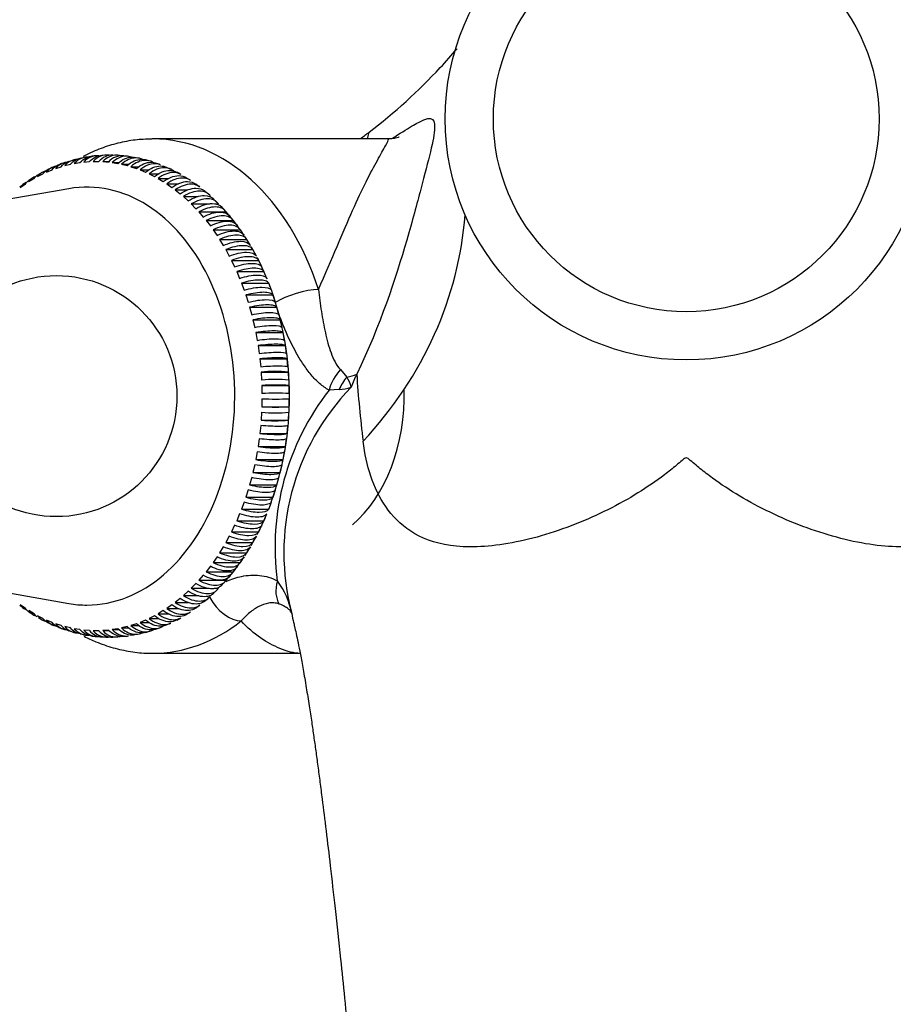
# Model space of a CAD drawing. Units: millimetres. Extents: x -346 to 1655, y 0 to 1381.
# Drawn here: x 591 to 645, y 291 to 352 of the extents above; entities that cross this region are included whole.
import ezdxf
from ezdxf import colors
from ezdxf.entities.mleader import LeaderData, LeaderLine
from ezdxf.math import Vec2, Vec3

# ---------------------------------------------------------------- set-up
doc = ezdxf.new("R2010")
doc.units = ezdxf.units.MM
doc.layers.add('DV7_Défaut', color=7, linetype='Continuous')
doc.layers.add('Défaut', color=7, linetype='Continuous')

# ---------------------------------------------------------------- blocks, each defined once
blk = doc.blocks.new('_DOT')
at = {"color": 0}
blk.add_line((0, 0), (-1, 0), dxfattribs=at)
at = {"color": 0, "const_width": 0.333}
blk.add_lwpolyline([(-0.1665, 0, 1), (0.1665, 0, 1)], format="xyb", close=True, dxfattribs=at)
blk = doc.blocks.new('SE6')
at = {"layer": 'DV7_Défaut', "color": 7, "linetype": 'Continuous'}
for p, q in [((613.511, 345.025), (598.902, 345.025)), ((612.252, 345.025), (612.348, 345.441)), ((593.974, 343.715), (593.7, 343.633)), ((594.646, 343.865), (594.366, 343.817)), ((596.01, 344.009), (595.725, 343.996)), ((596.696, 343.997), (596.412, 344.02)), ((597.379, 343.943), (597.095, 343.965)), ((598.054, 343.808), (597.775, 343.865)), ((592.284, 342.962), (592.623, 343.102)), ((592.67, 343.251), (592.407, 343.136)), ((592.852, 343.187), (593.196, 343.301)), ((593.428, 343.367), (593.776, 343.452)), ((594.01, 343.5), (594.361, 343.557)), ((594.596, 343.585), (594.949, 343.614)), ((595.185, 343.623), (595.539, 343.623)), ((595.775, 343.614), (596.128, 343.585)), ((595.775, 343.614), (596.168, 343.614)), ((596.363, 343.557), (596.714, 343.5)), ((596.363, 343.557), (596.798, 343.557)), ((596.948, 343.452), (597.296, 343.367)), ((596.948, 343.452), (597.426, 343.452)), ((597.528, 343.301), (597.872, 343.187)), ((597.528, 343.301), (598.05, 343.301)), ((598.1, 343.102), (598.44, 342.962)), ((598.1, 343.102), (598.671, 343.102)), ((599.376, 343.415), (599.106, 343.506)), ((600.012, 343.13), (599.752, 343.254)), ((591.181, 342.375), (591.507, 342.569)), ((591.727, 342.69), (592.06, 342.858)), ((592.041, 342.951), (591.791, 342.807)), ((598.664, 342.858), (598.997, 342.69)), ((598.664, 342.858), (599.285, 342.858)), ((599.217, 342.569), (599.543, 342.375)), ((599.217, 342.569), (599.891, 342.569)), ((601.11, 342.515), (600.986, 342.593)), ((601.23, 342.439), (601.167, 342.479)), ((593.668, 341.928), (582.498, 339.974)), ((590.848, 342.198), (590.615, 342.027)), ((590.649, 342.015), (590.966, 342.236)), ((599.758, 342.236), (600.075, 342.015)), ((599.758, 342.236), (600.489, 342.236)), ((600.284, 341.859), (600.592, 341.614)), ((600.284, 341.859), (601.078, 341.859)), ((601.806, 342.025), (601.577, 342.208)), ((600.794, 341.441), (601.091, 341.171)), ((600.794, 341.441), (601.709, 341.441)), ((602.363, 341.581), (602.137, 341.762)), ((602.886, 341.078), (602.677, 341.285)), ((601.286, 340.982), (601.572, 340.688)), ((601.286, 340.982), (602.432, 340.982)), ((602.741, 340.982), (602.983, 340.982)), ((601.759, 340.485), (602.033, 340.168)), ((601.759, 340.485), (603.456, 340.485)), ((603.73, 340.168), (603.456, 340.485)), ((603.866, 339.988), (603.676, 340.217)), ((602.211, 339.949), (602.472, 339.611)), ((602.211, 339.949), (603.909, 339.949)), ((604.169, 339.611), (603.909, 339.949)), ((604.271, 339.456), (604.143, 339.643)), ((602.641, 339.379), (602.887, 339.02)), ((602.641, 339.379), (604.338, 339.379)), ((603.047, 338.774), (603.279, 338.396)), ((603.047, 338.774), (604.744, 338.774)), ((604.585, 339.02), (604.338, 339.379)), ((604.696, 338.836), (604.612, 338.958)), ((604.976, 338.396), (604.744, 338.774)), ((605.086, 338.181), (605.012, 338.312)), ((603.428, 338.138), (603.644, 337.742)), ((603.428, 338.138), (605.125, 338.138)), ((605.341, 337.742), (605.125, 338.138)), ((603.783, 337.472), (603.982, 337.059)), ((603.783, 337.472), (605.48, 337.472)), ((605.68, 337.059), (605.48, 337.472)), ((605.689, 337.014), (605.481, 337.468)), ((605.818, 336.731), (605.689, 337.014)), ((604.11, 336.778), (604.293, 336.35)), ((604.11, 336.778), (605.807, 336.778)), ((605.99, 336.35), (605.807, 336.778)), ((606.013, 336.306), (605.95, 336.443)), ((604.409, 336.059), (604.574, 335.617)), ((604.409, 336.059), (606.106, 336.059)), ((606.271, 335.617), (606.106, 336.059)), ((604.678, 335.317), (604.825, 334.862)), ((604.678, 335.317), (606.375, 335.317)), ((606.522, 334.862), (606.375, 335.317)), ((604.917, 334.555), (605.045, 334.089)), ((604.917, 334.555), (606.614, 334.555)), ((606.742, 334.089), (606.614, 334.555)), ((605.124, 333.774), (605.233, 333.299)), ((605.124, 333.774), (606.822, 333.774)), ((606.931, 333.299), (606.822, 333.774)), ((605.3, 332.978), (605.39, 332.495)), ((605.3, 332.978), (606.997, 332.978)), ((607.087, 332.495), (606.997, 332.978)), ((605.443, 332.17), (605.514, 331.68)), ((605.443, 332.17), (607.141, 332.17)), ((607.211, 331.68), (607.141, 332.17)), ((605.554, 331.351), (605.604, 330.856)), ((605.554, 331.351), (607.251, 331.351)), ((607.301, 330.856), (607.251, 331.351)), ((605.631, 330.524), (605.661, 330.026)), ((605.631, 330.524), (607.328, 330.524)), ((607.359, 330.026), (607.328, 330.524)), ((610.564, 330.677), (610.965, 330.207)), ((605.675, 329.692), (605.685, 329.193)), ((605.675, 329.692), (607.372, 329.692)), ((607.382, 329.193), (607.372, 329.692)), ((610.49, 329.429), (609.859, 329.402)), ((605.685, 328.859), (605.675, 328.359)), ((605.675, 328.359), (607.372, 328.359)), ((607.372, 328.359), (607.382, 328.859)), ((605.661, 328.025), (605.631, 327.527)), ((607.328, 327.527), (607.359, 328.025)), ((605.604, 327.196), (605.554, 326.701)), ((605.631, 327.527), (607.328, 327.527)), ((607.251, 326.701), (607.301, 327.196)), ((605.554, 326.701), (607.251, 326.701)), ((605.514, 326.372), (605.443, 325.882)), ((607.141, 325.882), (607.211, 326.372)), ((605.39, 325.556), (605.3, 325.073)), ((605.443, 325.882), (607.141, 325.882)), ((606.997, 325.073), (607.087, 325.556)), ((605.233, 324.752), (605.124, 324.277)), ((605.3, 325.073), (606.997, 325.073)), ((606.822, 324.277), (606.931, 324.752)), ((605.124, 324.277), (606.822, 324.277)), ((605.045, 323.962), (604.917, 323.496)), ((604.917, 323.496), (606.614, 323.496)), ((606.614, 323.496), (606.742, 323.962)), ((604.825, 323.189), (604.678, 322.734)), ((606.375, 322.734), (606.522, 323.189)), ((604.574, 322.434), (604.409, 321.992)), ((604.678, 322.734), (606.375, 322.734)), ((606.106, 321.992), (606.271, 322.434)), ((604.293, 321.701), (604.11, 321.273)), ((604.409, 321.992), (606.106, 321.992)), ((605.807, 321.273), (605.99, 321.701)), ((604.11, 321.273), (605.807, 321.273)), ((605.487, 320.616), (605.691, 321.037)), ((605.691, 321.037), (605.825, 321.315)), ((603.982, 320.992), (603.783, 320.58)), ((603.783, 320.58), (605.48, 320.58)), ((605.386, 320.409), (605.487, 320.616)), ((605.48, 320.58), (605.68, 320.992)), ((603.644, 320.31), (603.428, 319.914)), ((603.428, 319.914), (605.125, 319.914)), ((605.011, 319.741), (605.087, 319.869)), ((605.125, 319.914), (605.341, 320.31)), ((603.279, 319.655), (603.047, 319.277)), ((603.047, 319.277), (604.744, 319.277)), ((604.744, 319.277), (604.976, 319.655)), ((602.887, 319.031), (602.641, 318.673)), ((602.641, 318.673), (604.338, 318.673)), ((604.137, 318.415), (604.269, 318.598)), ((604.338, 318.673), (604.585, 319.031)), ((582.498, 318.078), (593.668, 316.123)), ((602.472, 318.44), (602.211, 318.102)), ((602.211, 318.102), (603.909, 318.102)), ((603.678, 317.831), (603.872, 318.054)), ((603.909, 318.102), (604.169, 318.44)), ((601.572, 317.363), (601.286, 317.069)), ((602.033, 317.883), (601.759, 317.567)), ((601.759, 317.567), (603.456, 317.567)), ((603.195, 317.276), (603.39, 317.5)), ((603.456, 317.567), (603.73, 317.883)), ((601.091, 316.88), (600.794, 316.61)), ((601.286, 317.069), (602.402, 317.069)), ((602.676, 316.769), (602.888, 316.969)), ((602.712, 317.069), (602.983, 317.069)), ((600.592, 316.438), (600.284, 316.192)), ((600.284, 316.192), (601.086, 316.192)), ((600.794, 316.61), (601.747, 316.61)), ((590.616, 316.028), (590.847, 315.851)), ((590.966, 315.815), (590.649, 316.036)), ((591.507, 315.482), (591.181, 315.677)), ((591.188, 315.605), (591.435, 315.457)), ((599.543, 315.677), (599.217, 315.482)), ((600.075, 316.036), (599.758, 315.815)), ((599.758, 315.815), (600.465, 315.815)), ((600.987, 315.456), (601.233, 315.605)), ((601.575, 315.85), (601.806, 316.027)), ((592.06, 315.193), (591.727, 315.361)), ((591.79, 315.243), (592.038, 315.093)), ((592.623, 314.949), (592.284, 315.09)), ((592.409, 314.919), (592.671, 314.801)), ((598.44, 315.09), (598.1, 314.949)), ((598.1, 314.949), (598.656, 314.949)), ((598.997, 315.361), (598.664, 315.193)), ((598.664, 315.193), (599.267, 315.193)), ((599.217, 315.482), (599.871, 315.482)), ((599.751, 314.8), (600.012, 314.92)), ((600.384, 315.091), (600.632, 315.241)), ((593.196, 314.751), (592.852, 314.864)), ((593.776, 314.599), (593.428, 314.684)), ((593.7, 314.418), (593.973, 314.333)), ((594.361, 314.495), (594.01, 314.552)), ((594.949, 314.437), (594.596, 314.466)), ((595.539, 314.428), (595.185, 314.428)), ((596.128, 314.466), (595.775, 314.437)), ((595.775, 314.437), (596.165, 314.437)), ((596.714, 314.552), (596.363, 314.495)), ((596.363, 314.495), (596.792, 314.495)), ((597.296, 314.684), (596.948, 314.599)), ((596.948, 314.599), (597.417, 314.599)), ((597.872, 314.864), (597.528, 314.751)), ((597.528, 314.751), (598.039, 314.751)), ((598.449, 314.328), (598.721, 314.417)), ((599.106, 314.542), (599.377, 314.629)), ((594.366, 314.238), (594.646, 314.187)), ((595.725, 314.056), (596.01, 314.04)), ((596.41, 314.036), (596.696, 314.055)), ((597.775, 314.187), (598.055, 314.241)), ((598.902, 313.026), (608.026, 313.026))]:
    blk.add_line(p, q, dxfattribs=at)
for centre, radius in [((632.081, 346.276), 15), ((632.081, 346.276), 12), ((592.891, 329.026), 7.5)]:
    blk.add_circle(centre, radius, dxfattribs=at)
for centre, radius, start, end in [((595.445, 342.871), 1.109, 85.37987, 139.93189), ((595.475, 342.088), 1.895, 94.54221, 103.2141), ((596.034, 342.916), 1.105, 81.95454, 140.19785), ((596.387, 342.913), 1.107, 88.74255, 140.06239), ((596.976, 342.871), 1.109, 83.7925, 139.93189), ((597.847, 341.43), 2.373, 68.36432, 75.32552), ((593.641, 342.27), 1.29, 104.74414, 117.5477), ((592.072, 341.299), 1.449, 116.19516, 127.63364), ((599.911, 341.785), 1.259, 54.93686, 68.08355), ((602.193, 339.656), 1.501, 36.85718, 48.20409), ((604.206, 336.899), 1.397, 24.05013, 32.22024), ((587.721, 329.039), 19.682, 340.3956, 19.56202), ((606.48, 322.253), 8.315, 84.14167, 95.85833), ((609.308, 329.137), 1.973, 12.896, 32.85992), ((758.617, 267.872), 159.782, 156.96229, 157.28275), ((685.77, 335.317), 74.354, 183.79175, 187.03174), ((606.51, 319.621), 10.439, 85.33705, 94.66295), ((606.523, 304.895), 24.812, 88.03987, 91.96013), ((606.534, 297.98), 31.224, 88.44251, 91.55749), ((622.38, 319.635), 15.881, 142.04344, 187.62851), ((621.806, 319.28), 14.76, 135.76565, 194.81329), ((609.991, 333.859), 4.458, 276.43027, 286.15131), ((606.523, 359.571), 31.224, 268.44251, 271.55749), ((606.534, 353.656), 24.812, 268.03987, 271.96013), ((606.51, 336.297), 8.315, 264.14167, 275.85833), ((606.48, 337.932), 10.439, 265.33705, 274.66295), ((602.735, 322.826), 3.44, 333.9344, 338.40524), ((603.77, 319.7), 1.048, 324.09465, 332.33763), ((602.94, 314.675), 4.672, 10.25615, 37.62155), ((601.329, 317.454), 1.425, 304.68574, 316.49873), ((593.656, 315.98), 1.481, 245.5285, 256.63728), ((595.798, 315.151), 1.109, 220.06811, 266.13988), ((596.034, 315.138), 1.107, 219.93761, 282.03768), ((596.387, 315.135), 1.105, 219.80215, 271.17893), ((596.623, 315.151), 1.109, 220.06811, 282.71786), ((595.331, 315.242), 1.164, 255.61561, 269.73626), ((597.099, 315.584), 1.501, 269.87396, 280.79757)]:
    blk.add_arc(centre, radius, start, end, dxfattribs=at)
for centre, major_axis, ratio, start_param, end_param in [((598.902, 329.026), (0, 15.999), 0.707107, 0, 0.005018), ((598.902, 329.026), (0, 15.999), 0.707107, -1.143101, 0), ((632.081, 329.026), (-28.5, 0), 0.798246, -0.806044, -0.779968), ((594.796, 329.026), (0, -13.001), 0.707107, 0, 3.264688), ((590.431, 340.863), (-27.767, -3.608), 0.860122, 2.340045, 2.968784), ((607.909, 334.832), (1.904, 0.614), 0.29329, 0.738271, 2.309067), ((611.273, 329.402), (0.919, 1.776), 0.664064, 1.155565, 1.901729), ((612.092, 328.958), (0.988, 1.739), 0.827843, 1.302727, 1.762626), ((609.275, 332.081), (2.733, -1.237), 0.52836, 5.592435, 5.907984), ((607.953, 329.026), (0, -9.3), 0.707107, 0.535105, 1.61579), ((608.054, 317.527), (-0.968, -1.75), 0.658498, 5.061801, 5.944341), ((594.796, 329.026), (0, -13.001), 0.707107, 6.16009, 6.283185), ((603.71, 316.789), (1.236, -1.572), 0.618072, 4.432211, 5.830984), ((598.902, 329.026), (0, 15.999), 0.707107, 3.140037, 3.648839)]:
    blk.add_ellipse(centre, major_axis=major_axis, ratio=ratio, start_param=start_param, end_param=end_param, dxfattribs=at)
for points, knots in [([(612.348, 345.441), (613.947, 346.665), (615.417, 348.01), (617.129, 349.845), (617.478, 350.235), (617.82, 350.633)], [0, 0, 0, 0, 0.7914, 0.7914, 1, 1, 1, 1]), ([(613.757, 345.051), (614.257, 345.366), (614.663, 345.621), (615.307, 346), (615.553, 346.13), (615.935, 346.286), (616.073, 346.314), (616.38, 346.267), (616.443, 346.061), (616.413, 345.363), (616.319, 344.869), (616.008, 343.59), (615.806, 342.812), (615.325, 340.987), (615.043, 339.937), (613.989, 336.33), (613.062, 333.462), (611.578, 330.4)], [0, 0, 0, 0, 0.067386, 0.067386, 0.134001, 0.134001, 0.200616, 0.200616, 0.333847, 0.333847, 0.467078, 0.467078, 0.600308, 0.600308, 0.733539, 0.733539, 1, 1, 1, 1]), ([(598.838, 345.022), (598.457, 345.009), (597.798, 344.982), (596.715, 344.778), (595.664, 344.453), (594.951, 344.139), (594.587, 343.952), (594.559, 343.937)], [0, 0, 0, 0, 0.235754, 0.482805, 0.730325, 0.979123, 1, 1, 1, 1]), ([(609.196, 335.662), (610.048, 337.566), (610.727, 339.242), (611.62, 341.245), (611.897, 341.836), (612.417, 342.873), (612.661, 343.32), (613.071, 344.065), (613.242, 344.366), (613.488, 344.812), (613.565, 344.96), (613.542, 345.019), (613.533, 345.025), (613.518, 345.025)], [0, 0, 0, 0, 0.321276, 0.321276, 0.481914, 0.481914, 0.642552, 0.642552, 0.80319, 0.80319, 0.963828, 0.963828, 1, 1, 1, 1]), ([(614.218, 345.137), (614.218, 345.137), (614.215, 345.135), (614.17, 345.117), (613.994, 345.071), (613.759, 345.025), (613.579, 345.032), (613.509, 345.034)], [0, 0, 0, 0, 0.047399, 0.330914, 0.600879, 0.870298, 1, 1, 1, 1]), ([(593.776, 343.452), (593.883, 343.58), (594.004, 343.678), (594.213, 343.78), (594.287, 343.807), (594.363, 343.823)], [0, 0, 0, 0, 0.655663, 0.655663, 1, 1, 1, 1]), ([(594.858, 343.897), (594.848, 343.897), (594.837, 343.897), (594.522, 343.898), (594.234, 343.758), (594.01, 343.5)], [0, 0, 0, 0, 0.032838, 0.032838, 1, 1, 1, 1]), ([(594.361, 343.557), (594.473, 343.686), (594.598, 343.784), (594.835, 343.9), (594.937, 343.931), (595.041, 343.945)], [0, 0, 0, 0, 0.58811, 0.58811, 1, 1, 1, 1]), ([(594.949, 343.614), (595.066, 343.743), (595.196, 343.842), (595.463, 343.97), (595.592, 344.004), (595.724, 344.012)], [0, 0, 0, 0, 0.532862, 0.532862, 1, 1, 1, 1]), ([(596.892, 343.981), (596.809, 344.002), (596.725, 344.013), (596.336, 344.014), (596.03, 343.873), (595.775, 343.614)], [0, 0, 0, 0, 0.218319, 0.218319, 1, 1, 1, 1]), ([(597.567, 343.9), (597.463, 343.936), (597.355, 343.954), (596.94, 343.955), (596.629, 343.815), (596.363, 343.557)], [0, 0, 0, 0, 0.266132, 0.266132, 1, 1, 1, 1]), ([(596.714, 343.5), (596.847, 343.629), (596.989, 343.727), (597.289, 343.863), (597.442, 343.897), (597.656, 343.897), (597.717, 343.892), (597.777, 343.88)], [0, 0, 0, 0, 0.415678, 0.415678, 0.831356, 0.831356, 1, 1, 1, 1]), ([(598.263, 343.753), (598.131, 343.815), (597.992, 343.846), (597.541, 343.847), (597.224, 343.708), (596.948, 343.452)], [0, 0, 0, 0, 0.32388, 0.32388, 1, 1, 1, 1]), ([(597.296, 343.367), (597.434, 343.495), (597.58, 343.592), (597.886, 343.727), (598.04, 343.761), (598.28, 343.761), (598.366, 343.75), (598.449, 343.727)], [0, 0, 0, 0, 0.388298, 0.388298, 0.776595, 0.776595, 1, 1, 1, 1]), ([(598.918, 343.566), (598.903, 343.574), (598.887, 343.582), (598.738, 343.657), (598.594, 343.69), (598.137, 343.691), (597.814, 343.554), (597.528, 343.301)], [0, 0, 0, 0, 0.0372981, 0.0372981, 0.3581987, 0.3581987, 1, 1, 1, 1]), ([(592.06, 342.858), (592.151, 342.981), (592.261, 343.074), (592.394, 343.141), (592.398, 343.143), (592.403, 343.145)], [0, 0, 0, 0, 0.96818, 0.96818, 1, 1, 1, 1]), ([(592.623, 343.102), (592.72, 343.227), (592.834, 343.322), (592.99, 343.4), (593.016, 343.412), (593.041, 343.422)], [0, 0, 0, 0, 0.839891, 0.839891, 1, 1, 1, 1]), ([(593.196, 343.301), (593.298, 343.427), (593.416, 343.524), (593.597, 343.614), (593.645, 343.633), (593.695, 343.648)], [0, 0, 0, 0, 0.73904, 0.73904, 1, 1, 1, 1]), ([(597.872, 343.187), (598.015, 343.314), (598.165, 343.41), (598.476, 343.543), (598.631, 343.577), (598.897, 343.577), (599.007, 343.558), (599.111, 343.521)], [0, 0, 0, 0, 0.364134, 0.364134, 0.728269, 0.728269, 1, 1, 1, 1]), ([(599.38, 343.422), (599.27, 343.465), (599.153, 343.486), (598.725, 343.487), (598.397, 343.352), (598.1, 343.102)], [0, 0, 0, 0, 0.288076, 0.288076, 1, 1, 1, 1]), ([(598.44, 342.962), (598.588, 343.086), (598.741, 343.181), (599.058, 343.312), (599.215, 343.345), (599.505, 343.346), (599.636, 343.318), (599.757, 343.265)], [0, 0, 0, 0, 0.344108, 0.344108, 0.688216, 0.688216, 1, 1, 1, 1]), ([(600.193, 343.034), (600.143, 343.075), (600.089, 343.11), (599.903, 343.203), (599.761, 343.235), (599.304, 343.236), (598.971, 343.103), (598.664, 342.858)], [0, 0, 0, 0, 0.1300005, 0.1300005, 0.4200003, 0.4200003, 1, 1, 1, 1]), ([(598.997, 342.69), (599.15, 342.813), (599.308, 342.906), (599.63, 343.035), (599.788, 343.067), (600.101, 343.067), (600.251, 343.031), (600.384, 342.96)], [0, 0, 0, 0, 0.327168, 0.327168, 0.654335, 0.654335, 1, 1, 1, 1]), ([(600.637, 342.821), (600.623, 342.829), (600.609, 342.836), (600.469, 342.906), (600.329, 342.938), (599.872, 342.938), (599.533, 342.809), (599.217, 342.569)], [0, 0, 0, 0, 0.035595, 0.035595, 0.357063, 0.357063, 1, 1, 1, 1]), ([(599.543, 342.375), (599.701, 342.494), (599.862, 342.585), (600.189, 342.711), (600.348, 342.743), (600.684, 342.743), (600.853, 342.696), (600.995, 342.606)], [0, 0, 0, 0, 0.311878, 0.311878, 0.623755, 0.623755, 1, 1, 1, 1]), ([(601.237, 342.45), (601.208, 342.47), (601.178, 342.487), (601.023, 342.564), (600.884, 342.595), (600.427, 342.595), (600.083, 342.469), (599.758, 342.236)], [0, 0, 0, 0, 0.078255, 0.078255, 0.385504, 0.385504, 1, 1, 1, 1]), ([(600.075, 342.015), (600.238, 342.132), (600.402, 342.221), (600.735, 342.343), (600.895, 342.374), (601.251, 342.375), (601.432, 342.318), (601.579, 342.212)], [0, 0, 0, 0, 0.299938, 0.299938, 0.599877, 0.599877, 1, 1, 1, 1]), ([(601.815, 342.037), (601.774, 342.068), (601.731, 342.095), (601.562, 342.178), (601.425, 342.208), (600.968, 342.208), (600.619, 342.086), (600.284, 341.859)], [0, 0, 0, 0, 0.114717, 0.114717, 0.409812, 0.409812, 1, 1, 1, 1]), ([(600.592, 341.614), (600.759, 341.727), (600.927, 341.813), (601.264, 341.932), (601.426, 341.962), (601.802, 341.962), (601.997, 341.896), (602.145, 341.772)], [0, 0, 0, 0, 0.288483, 0.288483, 0.576966, 0.576966, 1, 1, 1, 1]), ([(602.491, 341.441), (602.418, 341.55), (602.322, 341.634), (602.085, 341.749), (601.949, 341.778), (601.492, 341.778), (601.138, 341.66), (600.794, 341.441)], [0, 0, 0, 0, 0.25, 0.25, 0.5, 0.5, 1, 1, 1, 1]), ([(601.091, 341.171), (601.263, 341.28), (601.435, 341.363), (601.777, 341.478), (601.94, 341.507), (602.333, 341.508), (602.538, 341.433), (602.685, 341.294)], [0, 0, 0, 0, 0.278994, 0.278994, 0.557989, 0.557989, 1, 1, 1, 1]), ([(602.983, 340.982), (602.915, 341.087), (602.822, 341.168), (602.59, 341.278), (602.454, 341.306), (601.997, 341.306), (601.639, 341.193), (601.286, 340.982)], [0, 0, 0, 0, 0.25, 0.25, 0.5, 0.5, 1, 1, 1, 1]), ([(601.572, 340.688), (601.748, 340.794), (601.923, 340.874), (602.27, 340.984), (602.434, 341.012), (602.844, 341.012), (603.056, 340.931), (603.198, 340.779)], [0, 0, 0, 0, 0.271032, 0.271032, 0.542064, 0.542064, 1, 1, 1, 1]), ([(603.456, 340.485), (603.392, 340.585), (603.303, 340.662), (603.074, 340.768), (602.94, 340.794), (602.483, 340.795), (602.12, 340.686), (601.759, 340.485)], [0, 0, 0, 0, 0.25, 0.25, 0.5, 0.5, 1, 1, 1, 1]), ([(602.033, 340.168), (602.213, 340.269), (602.391, 340.345), (602.742, 340.451), (602.907, 340.478), (603.364, 340.478), (603.602, 340.369), (603.73, 340.168)], [0, 0, 0, 0, 0.25, 0.25, 0.5, 0.5, 1, 1, 1, 1]), ([(603.909, 339.949), (603.848, 340.045), (603.762, 340.118), (603.538, 340.219), (603.404, 340.244), (602.948, 340.244), (602.58, 340.141), (602.211, 339.949)], [0, 0, 0, 0, 0.25, 0.25, 0.5, 0.5, 1, 1, 1, 1]), ([(602.472, 339.611), (602.656, 339.707), (602.837, 339.78), (603.192, 339.881), (603.358, 339.906), (603.816, 339.906), (604.048, 339.803), (604.169, 339.611)], [0, 0, 0, 0, 0.25, 0.25, 0.5, 0.5, 1, 1, 1, 1]), ([(604.338, 339.379), (604.282, 339.469), (604.198, 339.538), (603.978, 339.633), (603.846, 339.657), (603.389, 339.658), (603.018, 339.56), (602.641, 339.379)], [0, 0, 0, 0, 0.25, 0.25, 0.5, 0.5, 1, 1, 1, 1]), ([(602.887, 339.02), (603.076, 339.111), (603.26, 339.18), (603.619, 339.275), (603.786, 339.299), (604.243, 339.299), (604.472, 339.201), (604.585, 339.02)], [0, 0, 0, 0, 0.25, 0.25, 0.5, 0.5, 1, 1, 1, 1]), ([(604.744, 338.774), (604.691, 338.859), (604.611, 338.924), (604.394, 339.013), (604.263, 339.036), (603.806, 339.036), (603.431, 338.944), (603.047, 338.774)], [0, 0, 0, 0, 0.25, 0.25, 0.5, 0.5, 1, 1, 1, 1]), ([(603.279, 338.396), (603.47, 338.481), (603.657, 338.546), (604.02, 338.636), (604.188, 338.658), (604.645, 338.658), (604.87, 338.566), (604.976, 338.396)], [0, 0, 0, 0, 0.25, 0.25, 0.5, 0.5, 1, 1, 1, 1]), ([(605.125, 338.138), (605.076, 338.217), (604.997, 338.277), (604.784, 338.361), (604.654, 338.382), (604.197, 338.382), (603.818, 338.296), (603.428, 338.138)], [0, 0, 0, 0, 0.25, 0.25, 0.5, 0.5, 1, 1, 1, 1]), ([(603.644, 337.742), (603.839, 337.821), (604.028, 337.881), (604.394, 337.965), (604.563, 337.986), (605.021, 337.986), (605.242, 337.9), (605.341, 337.742)], [0, 0, 0, 0, 0.25, 0.25, 0.5, 0.5, 1, 1, 1, 1]), ([(605.48, 337.472), (605.433, 337.545), (605.358, 337.601), (605.148, 337.678), (605.018, 337.697), (604.561, 337.698), (604.179, 337.618), (603.783, 337.472)], [0, 0, 0, 0, 0.25, 0.25, 0.5, 0.5, 1, 1, 1, 1]), ([(603.982, 337.059), (604.181, 337.132), (604.372, 337.188), (604.741, 337.265), (604.911, 337.285), (605.368, 337.285), (605.586, 337.205), (605.68, 337.059)], [0, 0, 0, 0, 0.25, 0.25, 0.5, 0.5, 1, 1, 1, 1]), ([(605.807, 336.778), (605.764, 336.845), (605.69, 336.896), (605.483, 336.967), (605.354, 336.984), (604.897, 336.985), (604.512, 336.912), (604.11, 336.778)], [0, 0, 0, 0, 0.25, 0.25, 0.5, 0.5, 1, 1, 1, 1]), ([(604.293, 336.35), (604.494, 336.417), (604.687, 336.468), (605.06, 336.539), (605.23, 336.556), (605.687, 336.557), (605.902, 336.484), (605.99, 336.35)], [0, 0, 0, 0, 0.25, 0.25, 0.5, 0.5, 1, 1, 1, 1]), ([(606.106, 336.059), (606.065, 336.12), (605.993, 336.166), (605.789, 336.23), (605.661, 336.246), (605.204, 336.246), (604.816, 336.18), (604.409, 336.059)], [0, 0, 0, 0, 0.25, 0.25, 0.5, 0.5, 1, 1, 1, 1]), ([(604.574, 335.617), (604.777, 335.677), (604.973, 335.724), (605.348, 335.787), (605.519, 335.803), (605.976, 335.804), (606.189, 335.738), (606.271, 335.617)], [0, 0, 0, 0, 0.25, 0.25, 0.5, 0.5, 1, 1, 1, 1]), ([(606.375, 335.317), (606.336, 335.371), (606.266, 335.412), (606.065, 335.469), (605.937, 335.483), (605.48, 335.483), (605.09, 335.425), (604.678, 335.317)], [0, 0, 0, 0, 0.25, 0.25, 0.5, 0.5, 1, 1, 1, 1]), ([(609.196, 335.662), (609.249, 335.201), (609.311, 334.746), (609.453, 333.848), (609.533, 333.405), (609.725, 332.538), (609.837, 332.111), (610.054, 331.516), (610.134, 331.326), (610.324, 330.972), (610.433, 330.808), (610.564, 330.677)], [0, 0, 0, 0, 0.25, 0.25, 0.5, 0.5, 0.75, 0.75, 0.875, 0.875, 1, 1, 1, 1]), ([(604.825, 334.862), (605.031, 334.916), (605.228, 334.957), (605.606, 335.014), (605.777, 335.028), (606.235, 335.029), (606.444, 334.97), (606.522, 334.862)], [0, 0, 0, 0, 0.25, 0.25, 0.5, 0.5, 1, 1, 1, 1]), ([(606.614, 334.555), (606.577, 334.602), (606.509, 334.638), (606.309, 334.687), (606.182, 334.7), (605.725, 334.7), (605.333, 334.649), (604.917, 334.555)], [0, 0, 0, 0, 0.25, 0.25, 0.5, 0.5, 1, 1, 1, 1]), ([(605.045, 334.089), (605.253, 334.136), (605.452, 334.172), (605.831, 334.221), (606.004, 334.234), (606.461, 334.234), (606.669, 334.183), (606.742, 334.089)], [0, 0, 0, 0, 0.25, 0.25, 0.5, 0.5, 1, 1, 1, 1]), ([(606.822, 333.774), (606.786, 333.814), (606.719, 333.845), (606.522, 333.887), (606.395, 333.898), (605.938, 333.898), (605.544, 333.855), (605.124, 333.774)], [0, 0, 0, 0, 0.25, 0.25, 0.5, 0.5, 1, 1, 1, 1]), ([(609.859, 329.402), (609.651, 329.51), (609.457, 329.648), (609.087, 329.967), (608.912, 330.149), (608.576, 330.546), (608.418, 330.76), (608.118, 331.205), (607.977, 331.437), (607.572, 332.155), (607.326, 332.665), (606.975, 333.495), (606.855, 333.801), (606.741, 334.113)], [0, 0, 0, 0, 0.140135, 0.140135, 0.280271, 0.280271, 0.420406, 0.420406, 0.560541, 0.560541, 0.840812, 0.840812, 1, 1, 1, 1]), ([(605.233, 333.299), (605.443, 333.339), (605.643, 333.37), (606.025, 333.412), (606.198, 333.422), (606.655, 333.423), (606.861, 333.379), (606.931, 333.299)], [0, 0, 0, 0, 0.25, 0.25, 0.5, 0.5, 1, 1, 1, 1]), ([(606.997, 332.978), (606.964, 333.011), (606.898, 333.037), (606.702, 333.071), (606.575, 333.08), (606.119, 333.08), (605.722, 333.044), (605.3, 332.978)], [0, 0, 0, 0, 0.25, 0.25, 0.5, 0.5, 1, 1, 1, 1]), ([(605.39, 332.495), (605.601, 332.528), (605.802, 332.553), (606.186, 332.588), (606.359, 332.597), (606.816, 332.597), (607.02, 332.561), (607.087, 332.495)], [0, 0, 0, 0, 0.25, 0.25, 0.5, 0.5, 1, 1, 1, 1]), ([(607.141, 332.17), (607.108, 332.195), (607.043, 332.215), (606.848, 332.242), (606.722, 332.249), (606.266, 332.249), (605.868, 332.221), (605.443, 332.17)], [0, 0, 0, 0, 0.25, 0.25, 0.5, 0.5, 1, 1, 1, 1]), ([(605.514, 331.68), (605.726, 331.705), (605.928, 331.725), (606.313, 331.752), (606.486, 331.759), (606.943, 331.759), (607.146, 331.731), (607.211, 331.68)], [0, 0, 0, 0, 0.25, 0.25, 0.5, 0.5, 1, 1, 1, 1]), ([(607.251, 331.351), (607.22, 331.369), (607.155, 331.383), (606.961, 331.403), (606.836, 331.407), (606.379, 331.408), (605.98, 331.387), (605.554, 331.351)], [0, 0, 0, 0, 0.25, 0.25, 0.5, 0.5, 1, 1, 1, 1]), ([(605.604, 330.856), (605.817, 330.874), (606.02, 330.888), (606.406, 330.908), (606.58, 330.913), (607.037, 330.913), (607.238, 330.893), (607.301, 330.856)], [0, 0, 0, 0, 0.25, 0.25, 0.5, 0.5, 1, 1, 1, 1]), ([(607.301, 327.196), (607.27, 327.177), (607.206, 327.163), (607.012, 327.144), (606.886, 327.139), (606.429, 327.139), (606.031, 327.159), (605.604, 327.196)], [0, 0, 0, 0, 0.25, 0.25, 0.5, 0.5, 1, 1, 1, 1]), ([(605.554, 326.701), (605.767, 326.682), (605.97, 326.668), (606.355, 326.649), (606.529, 326.644), (606.986, 326.644), (607.188, 326.664), (607.251, 326.701)], [0, 0, 0, 0, 0.25, 0.25, 0.5, 0.5, 1, 1, 1, 1]), ([(607.211, 326.372), (607.178, 326.346), (607.113, 326.326), (606.919, 326.299), (606.793, 326.292), (606.336, 326.292), (605.938, 326.32), (605.514, 326.372)], [0, 0, 0, 0, 0.25, 0.25, 0.5, 0.5, 1, 1, 1, 1]), ([(652.186, 326.215), (652, 324.714), (651.587, 323.358), (650.434, 321.637), (649.952, 321.113), (648.69, 320.253), (647.907, 319.921), (645.965, 319.596), (644.782, 319.604), (642.168, 320.004), (640.736, 320.394), (637.936, 321.448), (636.597, 322.097), (634.807, 323.163), (634.243, 323.535), (633.452, 324.114), (633.199, 324.309), (632.711, 324.705), (632.487, 324.91), (632.213, 325.126), (632.182, 325.15), (632.109, 325.189), (632.055, 325.19), (631.942, 325.132), (631.887, 325.078), (631.71, 324.929), (631.593, 324.828), (631.233, 324.526), (630.985, 324.327), (630.212, 323.74), (629.662, 323.362), (627.894, 322.27), (626.565, 321.603), (624.481, 320.783), (623.759, 320.535), (622.358, 320.132), (621.667, 319.97), (619.631, 319.619), (618.418, 319.586), (616.399, 319.874), (615.588, 320.196), (614.292, 321.037), (613.786, 321.566), (612.585, 323.312), (612.164, 324.692), (611.975, 326.215)], [0, 0, 0, 0, 0.125, 0.125, 0.1875, 0.1875, 0.25, 0.25, 0.3125, 0.3125, 0.375, 0.375, 0.4375, 0.4375, 0.46875, 0.46875, 0.484375, 0.484375, 0.5, 0.5, 0.501953, 0.501953, 0.503906, 0.503906, 0.507813, 0.507813, 0.515625, 0.515625, 0.53125, 0.53125, 0.5625, 0.5625, 0.625, 0.625, 0.65625, 0.65625, 0.6875, 0.6875, 0.75, 0.75, 0.8125, 0.8125, 0.875, 0.875, 1, 1, 1, 1]), ([(607.087, 325.556), (607.054, 325.523), (606.988, 325.498), (606.792, 325.463), (606.665, 325.455), (606.209, 325.455), (605.812, 325.49), (605.39, 325.556)], [0, 0, 0, 0, 0.25, 0.25, 0.5, 0.5, 1, 1, 1, 1]), ([(605.443, 325.882), (605.656, 325.856), (605.858, 325.836), (606.242, 325.809), (606.416, 325.802), (606.873, 325.802), (607.076, 325.83), (607.141, 325.882)], [0, 0, 0, 0, 0.25, 0.25, 0.5, 0.5, 1, 1, 1, 1]), ([(606.931, 324.752), (606.896, 324.712), (606.829, 324.682), (606.631, 324.639), (606.504, 324.629), (606.048, 324.629), (605.653, 324.672), (605.233, 324.752)], [0, 0, 0, 0, 0.25, 0.25, 0.5, 0.5, 1, 1, 1, 1]), ([(605.3, 325.073), (605.511, 325.04), (605.713, 325.015), (606.096, 324.98), (606.269, 324.971), (606.726, 324.971), (606.93, 325.007), (606.997, 325.073)], [0, 0, 0, 0, 0.25, 0.25, 0.5, 0.5, 1, 1, 1, 1]), ([(605.124, 324.277), (605.334, 324.237), (605.534, 324.206), (605.916, 324.164), (606.089, 324.153), (606.546, 324.153), (606.751, 324.197), (606.822, 324.277)], [0, 0, 0, 0, 0.25, 0.25, 0.5, 0.5, 1, 1, 1, 1]), ([(604.917, 323.496), (605.125, 323.449), (605.323, 323.413), (605.703, 323.364), (605.876, 323.351), (606.333, 323.351), (606.54, 323.402), (606.614, 323.496)], [0, 0, 0, 0, 0.25, 0.25, 0.5, 0.5, 1, 1, 1, 1]), ([(606.742, 323.962), (606.705, 323.915), (606.637, 323.879), (606.437, 323.83), (606.31, 323.817), (605.854, 323.817), (605.461, 323.868), (605.045, 323.962)], [0, 0, 0, 0, 0.25, 0.25, 0.5, 0.5, 1, 1, 1, 1]), ([(606.522, 323.189), (606.483, 323.135), (606.413, 323.094), (606.211, 323.037), (606.084, 323.023), (605.627, 323.023), (605.237, 323.081), (604.825, 323.189)], [0, 0, 0, 0, 0.25, 0.25, 0.5, 0.5, 1, 1, 1, 1]), ([(606.271, 322.434), (606.23, 322.374), (606.158, 322.328), (605.954, 322.264), (605.826, 322.248), (605.369, 322.248), (604.981, 322.313), (604.574, 322.434)], [0, 0, 0, 0, 0.25, 0.25, 0.5, 0.5, 1, 1, 1, 1]), ([(604.678, 322.734), (604.884, 322.68), (605.081, 322.639), (605.459, 322.582), (605.631, 322.568), (606.088, 322.568), (606.297, 322.626), (606.375, 322.734)], [0, 0, 0, 0, 0.25, 0.25, 0.5, 0.5, 1, 1, 1, 1]), ([(605.99, 321.701), (605.946, 321.634), (605.872, 321.583), (605.666, 321.513), (605.537, 321.495), (605.08, 321.495), (604.695, 321.567), (604.293, 321.701)], [0, 0, 0, 0, 0.25, 0.25, 0.5, 0.5, 1, 1, 1, 1]), ([(604.409, 321.992), (604.612, 321.932), (604.808, 321.885), (605.183, 321.822), (605.354, 321.806), (605.811, 321.805), (606.024, 321.871), (606.106, 321.992)], [0, 0, 0, 0, 0.25, 0.25, 0.5, 0.5, 1, 1, 1, 1]), ([(604.11, 321.273), (604.311, 321.206), (604.505, 321.155), (604.877, 321.084), (605.048, 321.067), (605.505, 321.066), (605.72, 321.139), (605.807, 321.273)], [0, 0, 0, 0, 0.25, 0.25, 0.5, 0.5, 1, 1, 1, 1]), ([(603.783, 320.58), (603.981, 320.506), (604.172, 320.45), (604.542, 320.373), (604.712, 320.354), (605.169, 320.354), (605.387, 320.433), (605.48, 320.58)], [0, 0, 0, 0, 0.25, 0.25, 0.5, 0.5, 1, 1, 1, 1]), ([(605.68, 320.992), (605.633, 320.919), (605.557, 320.863), (605.347, 320.786), (605.218, 320.767), (604.761, 320.766), (604.379, 320.846), (603.982, 320.992)], [0, 0, 0, 0, 0.25, 0.25, 0.5, 0.5, 1, 1, 1, 1]), ([(603.428, 319.914), (603.623, 319.834), (603.812, 319.774), (604.179, 319.69), (604.347, 319.669), (604.805, 319.669), (605.026, 319.755), (605.125, 319.914)], [0, 0, 0, 0, 0.25, 0.25, 0.5, 0.5, 1, 1, 1, 1]), ([(605.341, 320.31), (605.292, 320.23), (605.213, 320.17), (605, 320.086), (604.87, 320.065), (604.413, 320.065), (604.034, 320.151), (603.644, 320.31)], [0, 0, 0, 0, 0.25, 0.25, 0.5, 0.5, 1, 1, 1, 1]), ([(603.047, 319.277), (603.239, 319.192), (603.425, 319.127), (603.788, 319.038), (603.956, 319.015), (604.413, 319.015), (604.638, 319.107), (604.744, 319.277)], [0, 0, 0, 0, 0.25, 0.25, 0.5, 0.5, 1, 1, 1, 1]), ([(604.976, 319.655), (604.923, 319.57), (604.842, 319.505), (604.626, 319.416), (604.494, 319.393), (604.038, 319.393), (603.662, 319.485), (603.279, 319.655)], [0, 0, 0, 0, 0.25, 0.25, 0.5, 0.5, 1, 1, 1, 1]), ([(602.641, 318.673), (602.829, 318.582), (603.013, 318.513), (603.372, 318.418), (603.539, 318.394), (603.996, 318.394), (604.225, 318.492), (604.338, 318.673)], [0, 0, 0, 0, 0.25, 0.25, 0.5, 0.5, 1, 1, 1, 1]), ([(604.585, 319.031), (604.528, 318.941), (604.445, 318.872), (604.224, 318.776), (604.092, 318.752), (603.635, 318.752), (603.264, 318.85), (602.887, 319.031)], [0, 0, 0, 0, 0.25, 0.25, 0.5, 0.5, 1, 1, 1, 1]), ([(602.211, 318.102), (602.396, 318.006), (602.577, 317.933), (602.932, 317.832), (603.098, 317.807), (603.555, 317.807), (603.788, 317.91), (603.909, 318.102)], [0, 0, 0, 0, 0.25, 0.25, 0.5, 0.5, 1, 1, 1, 1]), ([(604.169, 318.44), (604.109, 318.344), (604.022, 318.271), (603.798, 318.171), (603.665, 318.145), (603.208, 318.145), (602.841, 318.248), (602.472, 318.44)], [0, 0, 0, 0, 0.25, 0.25, 0.5, 0.5, 1, 1, 1, 1]), ([(603.199, 317.272), (603.141, 317.21), (603.072, 317.16), (602.876, 317.067), (602.74, 317.039), (602.284, 317.039), (601.925, 317.153), (601.572, 317.363)], [0, 0, 0, 0, 0.186852, 0.186852, 0.457901, 0.457901, 1, 1, 1, 1]), ([(601.759, 317.567), (601.94, 317.466), (602.118, 317.389), (602.468, 317.284), (602.634, 317.257), (603.091, 317.257), (603.328, 317.366), (603.456, 317.567)], [0, 0, 0, 0, 0.25, 0.25, 0.5, 0.5, 1, 1, 1, 1]), ([(603.73, 317.883), (603.666, 317.783), (603.576, 317.706), (603.348, 317.6), (603.214, 317.573), (602.757, 317.573), (602.394, 317.682), (602.033, 317.883)], [0, 0, 0, 0, 0.25, 0.25, 0.5, 0.5, 1, 1, 1, 1]), ([(603.464, 317.5), (603.775, 317.639), (604.096, 317.745), (604.789, 317.886), (605.162, 317.911), (605.728, 317.849), (605.915, 317.812), (606.283, 317.699), (606.463, 317.624), (606.64, 317.527)], [0, 0, 0, 0, 0.302831, 0.302831, 0.651416, 0.651416, 0.825708, 0.825708, 1, 1, 1, 1]), ([(602.686, 316.758), (602.632, 316.706), (602.571, 316.664), (602.383, 316.573), (602.246, 316.544), (601.789, 316.543), (601.435, 316.662), (601.091, 316.88)], [0, 0, 0, 0, 0.16303, 0.16303, 0.44202, 0.44202, 1, 1, 1, 1]), ([(601.286, 317.069), (601.462, 316.964), (601.637, 316.884), (601.984, 316.773), (602.148, 316.745), (602.605, 316.745), (602.847, 316.859), (602.983, 317.069)], [0, 0, 0, 0, 0.25, 0.25, 0.5, 0.5, 1, 1, 1, 1]), ([(600.284, 316.192), (600.451, 316.079), (600.619, 315.992), (600.957, 315.873), (601.118, 315.843), (601.483, 315.843), (601.669, 315.902), (601.815, 316.015)], [0, 0, 0, 0, 0.294715, 0.294715, 0.58943, 0.58943, 1, 1, 1, 1]), ([(602.144, 316.278), (602.098, 316.239), (602.047, 316.206), (601.87, 316.119), (601.733, 316.089), (601.276, 316.089), (600.927, 316.211), (600.592, 316.438)], [0, 0, 0, 0, 0.1327826, 0.1327826, 0.421855, 0.421855, 1, 1, 1, 1]), ([(600.794, 316.61), (600.966, 316.501), (601.137, 316.417), (601.479, 316.302), (601.642, 316.274), (602.099, 316.273), (602.346, 316.391), (602.491, 316.61)], [0, 0, 0, 0, 0.25, 0.25, 0.5, 0.5, 1, 1, 1, 1]), ([(606.758, 316.088), (606.643, 316.133), (606.531, 316.154), (606.311, 316.169), (606.204, 316.162), (605.885, 316.11), (605.683, 316.035), (605.293, 315.834), (605.106, 315.707), (604.741, 315.408), (604.565, 315.236), (604.397, 315.041)], [0, 0, 0, 0, 0.125, 0.125, 0.25, 0.25, 0.5, 0.5, 0.75, 0.75, 1, 1, 1, 1]), ([(590.649, 316.036), (590.731, 315.919), (590.834, 315.831), (590.981, 315.757), (591.006, 315.746), (591.031, 315.737)], [0, 0, 0, 0, 0.836697, 0.836697, 1, 1, 1, 1]), ([(591.181, 315.677), (591.268, 315.557), (591.374, 315.466), (591.537, 315.384), (591.576, 315.368), (591.616, 315.355)], [0, 0, 0, 0, 0.771625, 0.771625, 1, 1, 1, 1]), ([(600.994, 315.444), (600.97, 315.429), (600.946, 315.415), (600.795, 315.34), (600.655, 315.308), (600.198, 315.308), (599.859, 315.437), (599.543, 315.677)], [0, 0, 0, 0, 0.062094, 0.062094, 0.37473, 0.37473, 1, 1, 1, 1]), ([(599.758, 315.815), (599.921, 315.699), (600.085, 315.61), (600.417, 315.487), (600.578, 315.456), (600.922, 315.456), (601.094, 315.506), (601.236, 315.601)], [0, 0, 0, 0, 0.307114, 0.307114, 0.614228, 0.614228, 1, 1, 1, 1]), ([(601.581, 315.84), (601.544, 315.813), (601.505, 315.79), (601.341, 315.708), (601.202, 315.677), (600.745, 315.677), (600.401, 315.803), (600.075, 316.036)], [0, 0, 0, 0, 0.100159, 0.100159, 0.400106, 0.400106, 1, 1, 1, 1]), ([(607.537, 315.507), (607.524, 315.554), (607.499, 315.601), (607.426, 315.696), (607.378, 315.743), (607.254, 315.84), (607.178, 315.889), (606.996, 315.988), (606.889, 316.038), (606.758, 316.088)], [0, 0, 0, 0, 0.25, 0.25, 0.5, 0.5, 0.75, 0.75, 1, 1, 1, 1]), ([(591.727, 315.361), (591.818, 315.238), (591.928, 315.145), (592.108, 315.055), (592.161, 315.035), (592.216, 315.019)], [0, 0, 0, 0, 0.716129, 0.716129, 1, 1, 1, 1]), ([(592.284, 315.09), (592.381, 314.965), (592.495, 314.87), (592.691, 314.772), (592.759, 314.747), (592.83, 314.731)], [0, 0, 0, 0, 0.668057, 0.668057, 1, 1, 1, 1]), ([(598.1, 314.949), (598.249, 314.824), (598.402, 314.729), (598.719, 314.598), (598.875, 314.565), (599.235, 314.565), (599.427, 314.627), (599.589, 314.745)], [0, 0, 0, 0, 0.29768, 0.29768, 0.5953601, 0.5953601, 1, 1, 1, 1]), ([(599.756, 314.786), (599.636, 314.733), (599.506, 314.706), (599.064, 314.705), (598.736, 314.84), (598.44, 315.09)], [0, 0, 0, 0, 0.310488, 0.310488, 1, 1, 1, 1]), ([(598.664, 315.193), (598.817, 315.07), (598.975, 314.977), (599.297, 314.848), (599.455, 314.816), (599.755, 314.816), (599.894, 314.847), (600.018, 314.907)], [0, 0, 0, 0, 0.336714, 0.336714, 0.673429, 0.673429, 1, 1, 1, 1]), ([(600.383, 315.09), (600.376, 315.087), (600.37, 315.084), (600.236, 315.016), (600.094, 314.984), (599.637, 314.984), (599.304, 315.116), (598.997, 315.361)], [0, 0, 0, 0, 0.015736, 0.015736, 0.343824, 0.343824, 1, 1, 1, 1]), ([(599.217, 315.482), (599.375, 315.362), (599.536, 315.271), (599.863, 315.145), (600.023, 315.113), (600.345, 315.113), (600.502, 315.153), (600.637, 315.231)], [0, 0, 0, 0, 0.320926, 0.320926, 0.641852, 0.641852, 1, 1, 1, 1]), ([(608.055, 313.02), (607.706, 313.017), (607.263, 313.134), (606.02, 313.648), (605.157, 314.184), (604.397, 315.041)], [0, 0, 0, 0, 0.382561, 0.382561, 1, 1, 1, 1]), ([(607.643, 314.962), (607.667, 314.867), (607.718, 314.665), (607.815, 314.242), (607.936, 313.674), (608.081, 312.938), (608.251, 312.01), (608.432, 310.944), (608.61, 309.833), (608.765, 308.812), (608.903, 307.862), (609.031, 306.952), (609.16, 306.008), (609.293, 305.01), (609.463, 303.686), (609.676, 301.967), (609.943, 299.705), (610.243, 297.053), (610.539, 294.297), (610.827, 291.528), (611.096, 288.849), (611.385, 285.899), (611.69, 282.688), (612, 279.355), (612.316, 275.885), (612.622, 272.478), (612.91, 269.216), (613.161, 266.358), (613.376, 263.904), (613.532, 262.109), (613.64, 260.863), (613.72, 259.942), (613.819, 258.797), (613.954, 257.242), (614.117, 255.364), (614.305, 253.213), (614.511, 250.84), (614.747, 248.146), (615.011, 245.161), (615.309, 241.803), (615.499, 239.707), (615.618, 238.404)], [0, 0, 0, 0, 0.011491, 0.028659, 0.047933, 0.070235, 0.095588, 0.123405, 0.148253, 0.168819, 0.185362, 0.201233, 0.217416, 0.23391, 0.250717, 0.280878, 0.312632, 0.349002, 0.390398, 0.420801, 0.453453, 0.488363, 0.525537, 0.564332, 0.600683, 0.640125, 0.674992, 0.705271, 0.730996, 0.752576, 0.761844, 0.770201, 0.781541, 0.797832, 0.819081, 0.840581, 0.865535, 0.893948, 0.925825, 0.961173, 1, 1, 1, 1]), ([(592.852, 314.864), (592.953, 314.737), (593.071, 314.641), (593.285, 314.534), (593.369, 314.507), (593.456, 314.49)], [0, 0, 0, 0, 0.625866, 0.625866, 1, 1, 1, 1]), ([(593.428, 314.684), (593.534, 314.556), (593.656, 314.459), (593.913, 314.332), (594.04, 314.299), (594.173, 314.291)], [0, 0, 0, 0, 0.531856, 0.531856, 1, 1, 1, 1]), ([(594.01, 314.552), (594.122, 314.422), (594.247, 314.324), (594.526, 314.188), (594.673, 314.154), (594.851, 314.154), (594.878, 314.155), (594.904, 314.157)], [0, 0, 0, 0, 0.460207, 0.460207, 0.920415, 0.920415, 1, 1, 1, 1]), ([(594.596, 314.466), (594.713, 314.336), (594.843, 314.237), (595.127, 314.101), (595.275, 314.067), (595.471, 314.066), (595.514, 314.069), (595.557, 314.075)], [0, 0, 0, 0, 0.437939, 0.437939, 0.875878, 0.875878, 1, 1, 1, 1]), ([(597.096, 314.072), (597.062, 314.068), (597.028, 314.066), (596.689, 314.066), (596.383, 314.207), (596.128, 314.466)], [0, 0, 0, 0, 0.101494, 0.101494, 1, 1, 1, 1]), ([(596.363, 314.495), (596.496, 314.365), (596.637, 314.267), (596.938, 314.131), (597.091, 314.097), (597.289, 314.097), (597.334, 314.1), (597.379, 314.106)], [0, 0, 0, 0, 0.434577, 0.434577, 0.869153, 0.869153, 1, 1, 1, 1]), ([(597.778, 314.171), (597.718, 314.16), (597.657, 314.154), (597.291, 314.154), (596.98, 314.293), (596.714, 314.552)], [0, 0, 0, 0, 0.167888, 0.167888, 1, 1, 1, 1]), ([(596.948, 314.599), (597.086, 314.471), (597.232, 314.373), (597.538, 314.239), (597.691, 314.205), (597.986, 314.205), (598.124, 314.235), (598.252, 314.293)], [0, 0, 0, 0, 0.34086, 0.34086, 0.68172, 0.68172, 1, 1, 1, 1]), ([(598.45, 314.324), (598.367, 314.301), (598.282, 314.29), (597.889, 314.29), (597.572, 314.428), (597.296, 314.684)], [0, 0, 0, 0, 0.2236, 0.2236, 1, 1, 1, 1]), ([(597.528, 314.751), (597.671, 314.624), (597.82, 314.528), (598.132, 314.394), (598.287, 314.361), (598.627, 314.361), (598.805, 314.413), (598.961, 314.512)], [0, 0, 0, 0, 0.309298, 0.309298, 0.618595, 0.618595, 1, 1, 1, 1]), ([(599.111, 314.53), (599.008, 314.493), (598.899, 314.474), (598.481, 314.474), (598.158, 314.611), (597.872, 314.864)], [0, 0, 0, 0, 0.270968, 0.270968, 1, 1, 1, 1]), ([(594.622, 314.082), (594.861, 313.959), (595.451, 313.686), (596.414, 313.35), (597.494, 313.119), (598.346, 313.019), (598.779, 313.035), (598.882, 313.039)], [0, 0, 0, 0, 0.1785785, 0.4332347, 0.685446, 0.935662, 1, 1, 1, 1])]:
    blk.add_open_spline(points, degree=3, knots=knots, dxfattribs=at)
for points in [[(594.187, 343.76), (593.898, 343.748), (593.631, 343.611), (593.428, 343.367)], [(592.863, 343.327), (592.636, 343.283), (592.436, 343.157), (592.284, 342.962)], [(593.506, 343.569), (593.253, 343.535), (593.025, 343.403), (592.852, 343.187)], [(590.966, 342.236), (591.028, 342.323), (591.101, 342.395), (591.186, 342.451)], [(591.617, 342.696), (591.443, 342.639), (591.293, 342.53), (591.181, 342.375)], [(591.507, 342.569), (591.583, 342.675), (591.675, 342.759), (591.783, 342.82)], [(592.233, 343.036), (592.032, 342.984), (591.858, 342.866), (591.727, 342.69)], [(591.018, 342.309), (590.869, 342.249), (590.744, 342.15), (590.649, 342.015)], [(591.185, 315.601), (591.101, 315.657), (591.027, 315.729), (590.966, 315.815)], [(607.537, 315.507), (607.568, 315.304), (607.605, 315.116), (607.648, 314.941)], [(591.686, 315.296), (591.619, 315.348), (591.559, 315.41), (591.507, 315.482)], [(592.403, 314.907), (592.27, 314.971), (592.154, 315.067), (592.06, 315.193)], [(593.042, 314.63), (592.881, 314.693), (592.738, 314.801), (592.623, 314.949)], [(593.695, 314.403), (593.505, 314.462), (593.333, 314.58), (593.196, 314.751)], [(594.364, 314.228), (594.142, 314.277), (593.939, 314.404), (593.776, 314.599)], [(595.041, 314.106), (594.788, 314.142), (594.551, 314.275), (594.361, 314.495)]]:
    blk.add_open_spline(points, degree=3, dxfattribs=at)

msp = doc.modelspace()

# ---------------------------------------------------------------- block references
at = {"layer": 'Défaut'}
msp.add_blockref('SE6', (0, 0), dxfattribs=at)

# ---------------------------------------------------------------- leaders
at = {"layer": 'Défaut', "color": 7, "linetype": 'Continuous'}
ml = msp.add_multileader_mtext('Standard', dxfattribs=at)
ml.set_content('{\\pxsm0.9;\\fSolid Edge ISO|b1||i0||c0|p34;\\W1.;04/08/2017\\P}', color=256)
ml.set_leader_properties()
ml.set_arrow_properties(name='DOT')
ml.build(insert=Vec2(0, 0))
ml.multileader.update_dxf_attribs({"leader_type": 0, "dogleg_length": 0, "arrow_head_size": 12})
ctx = ml.context
ctx.base_point, ctx.char_height, ctx.arrow_head_size, ctx.landing_gap_size = Vec3(1213.022, 1368.591), 12, 12, 4.2
notes = []
notes.append((ctx, [(0, (0, 0, 0), (0, 0), (1, 0), 1, [])]))
ctx.mtext.insert = Vec3(1215.022, 1374.711)
for ctx, leaders in notes:
    for number, flags, end, landing, length, lines in leaders:
        leader = LeaderData()
        leader.index, (leader.has_last_leader_line, leader.has_dogleg_vector, leader.attachment_direction) = number, flags
        leader.last_leader_point, leader.dogleg_vector, leader.dogleg_length = Vec3(end), Vec3(landing), length
        for number, points, colour, breaks in lines:
            line = LeaderLine()
            line.index, line.vertices, line.color, line.breaks = number, Vec3.list(points), colors.encode_raw_color(colour), breaks
            leader.lines.append(line)
        ctx.leaders.append(leader)

doc.saveas('drawing.dxf')
